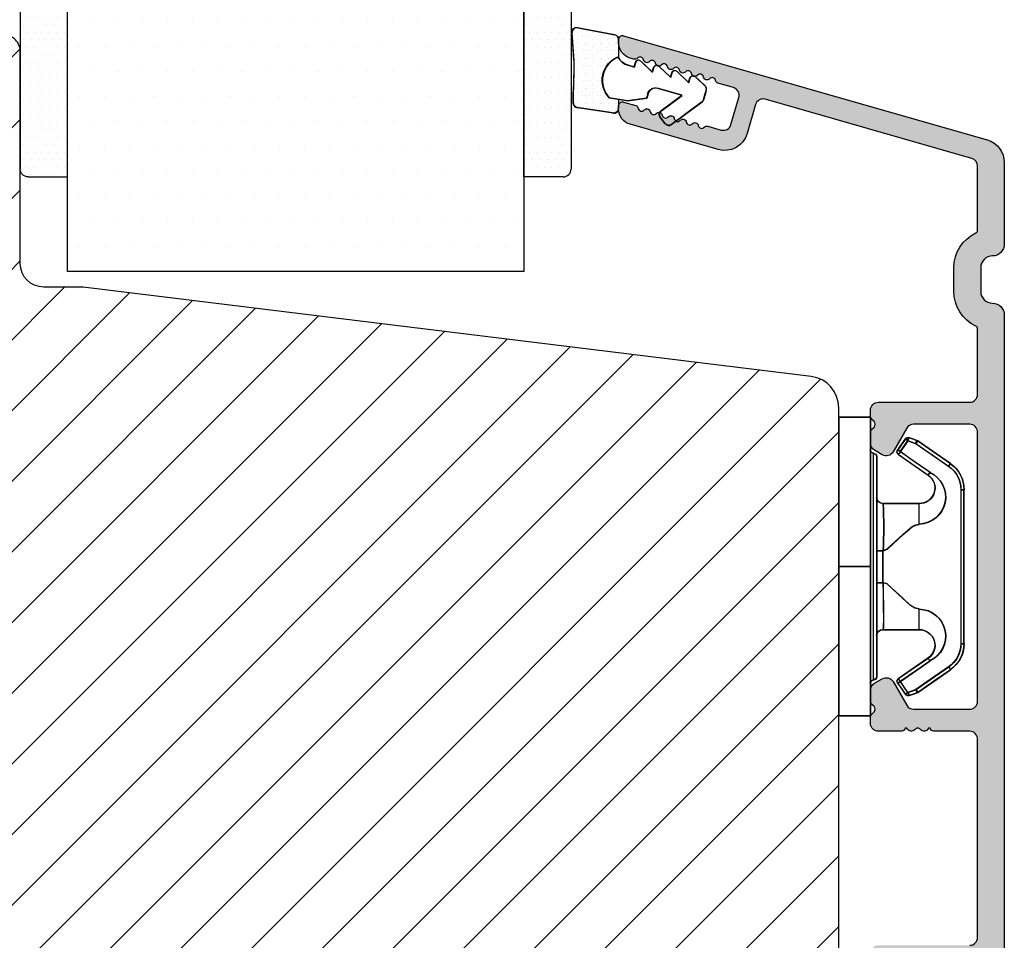
# Model space of a CAD drawing. Units: millimetres. Extents: x 63 to 1048, y -1002 to -144.
# Drawn here: x 923 to 985, y -363 to -304 of the extents above; entities that cross this region are included whole.
import ezdxf

# ---------------------------------------------------------------- set-up
doc = ezdxf.new("R2010")
doc.units = ezdxf.units.MM
doc.layers.get('0').update_dxf_attribs({"lineweight": 0})
for name, color, linetype, lineweight in [('05 SASH', 40, 'Continuous', 25), ('06 SASH HATCH', 40, 'Continuous', 0), ('09 ALUMINIUM', 55, 'Continuous', 25), ('10 ALUMINIUM HATCH', 55, 'Continuous', 0), ('13 GASKET', 254, 'Continuous', 25), ('14 GASKET HATCH', 254, 'Continuous', 0), ('15 CLIPS', 22, 'Continuous', 25), ('16 CLIPS HATCH', 22, 'Continuous', 0)]:
    doc.layers.add(name, color=color, linetype=linetype, lineweight=lineweight)
pattern_1 = [(0, (0, 0), (0.238125, 0.47625), [0, -0.47625])]

# ---------------------------------------------------------------- blocks, each defined once
blk = doc.blocks.new('Kronliste20mm')
at = {"layer": '14 GASKET HATCH'}
h = blk.add_hatch(dxfattribs=at)
h.set_pattern_fill('DOTS,_O', color=256, scale=0.3)
h.set_pattern_definition(pattern_1)
edge = h.paths.add_edge_path()
edge.add_line((2.999999999999773, 19.5), (2.999999999999773, 1.013791342520108))
edge.add_line((2.999999999999773, 1.013791342520108), (2.999999999999773, 0.5))
edge.add_arc((2.499999999999773, 0.5), 0.5, 270, 360, ccw=False)
edge.add_line((2.499999999999773, 0), (-2.273736754432321e-13, 0))
edge.add_line((-2.273736754432321e-13, 0), (0, 20))
edge.add_line((0, 20), (2.499999999999773, 20))
edge.add_arc((2.5, 19.50000000000023), 0.4999999999997726, -2.609112925711088e-11, 90.00000000002609, ccw=False)
at = {"layer": '13 GASKET'}
for p, q in [((0, 20), (2.499999999999773, 20)), ((-2.273736754432321e-13, 10), (-2.273736754432321e-13, 20)), ((2.999999999999773, 19.5), (2.999999999999773, 0.5)), ((-2.273736754432321e-13, 0), (-2.273736754432321e-13, 10)), ((2.499999999999773, 0), (0, 0))]:
    blk.add_line(p, q, dxfattribs=at)
for centre, radius, start, end in [((2.499999999999773, 19.5), 0.4999999999999997, 0, 90), ((2.499999999999773, 0.5), 0.5, 270, 0)]:
    blk.add_arc(centre, radius, start, end, dxfattribs=at)
blk = doc.blocks.new('sdfe')
at = {"layer": '15 CLIPS'}
for p, q in [((-1277.751618560163, -1014.29652594448), (-1279.751618887989, -1014.29652594448)), ((-1279.751618887989, -1033.296519745597), (-1279.751618887989, -1014.29652594448)), ((-1277.751618560163, -1023.796493042716), (-1277.751618560163, -1014.29652594448)), ((-1276.01763003668, -1016.388589371451), (-1275.853292580454, -1016.502553452262)), ((-1277.55161889991, -1016.596490372428), (-1277.55161889991, -1023.796493042716)), ((-1277.351619239656, -1023.796493042716), (-1277.351619239656, -1016.796523560294)), ((-1272.001621808617, -1028.693729866751), (-1272.001621808617, -1018.899315823325)), ((-1272.001621808617, -1018.899315823325), (-1271.801618423073, -1018.899315823325)), ((-1271.801618423073, -1018.899315823325), (-1271.801618423073, -1028.693729866751)), ((-1276.951619919149, -1019.796544541129), (-1274.651618238298, -1019.796544541129)), ((-1274.651618238298, -1019.796544541129), (-1274.651618238298, -1021.102601517447)), ((-1277.351619239656, -1022.784942616233), (-1276.951619919149, -1022.784942616233)), ((-1276.951619919149, -1022.784942616233), (-1276.951619919149, -1024.808043469199)), ((-1277.751618560163, -1023.796493042716), (-1279.751618887989, -1023.796493042716)), ((-1277.751618560163, -1033.296519745597), (-1277.751618560163, -1023.796493042716)), ((-1277.55161889991, -1023.796493042716), (-1277.55161889991, -1030.996495713004)), ((-1277.351619239656, -1030.796522129782), (-1277.351619239656, -1023.796493042716)), ((-1277.351619239656, -1024.808043469199), (-1276.951619919149, -1024.808043469199)), ((-1274.651618238298, -1026.490444172629), (-1274.651618238298, -1027.796501148948)), ((-1274.651618238298, -1027.796501148948), (-1276.951619919149, -1027.796501148948)), ((-1272.001621808617, -1028.693729866751), (-1271.801618423073, -1028.693729866751)), ((-1275.853292580454, -1031.090492237815), (-1276.01763003668, -1031.204456318625)), ((-1279.751618887989, -1033.296519745597), (-1277.751618560163, -1033.296519745597))]:
    blk.add_line(p, q, dxfattribs=at)
at = {"layer": '15 CLIPS', "flags": 128}
for points in [[(-1276.01763003668, -1016.388589371451), (-1275.743467297165, -1015.993291367301), (-1275.528056110947, -1015.682751168021)], [(-1275.363722380011, -1015.796774853476), (-1275.637881394236, -1016.192013252982), (-1275.853292580454, -1016.502553452262)], [(-1275.363722380011, -1015.796774853476), (-1275.431455608217, -1015.749746788749), (-1275.490873988478, -1015.708559979209), (-1275.519212271778, -1015.688890446433), (-1275.528056110947, -1015.682751168021)], [(-1275.363722380011, -1015.796774853476), (-1275.335868384449, -1015.719169605979), (-1275.311437930672, -1015.651101101645), (-1275.299785222618, -1015.618616570243), (-1275.296149339287, -1015.608543385276)], [(-1274.850865389912, -1015.980833996543), (-1275.138066645472, -1015.877777565726), (-1275.363722380011, -1015.796774853476)], [(-1275.296149339287, -1015.608543385276), (-1275.008948083727, -1015.711599816092), (-1274.783292349188, -1015.792602528342)], [(-1274.850865389912, -1015.980833996543), (-1274.82301511964, -1015.90328835369), (-1274.798580940573, -1015.835219849356), (-1274.786928232519, -1015.802735317954), (-1274.783292349188, -1015.792602528342)], [(-1274.850865389912, -1015.980833996543), (-1274.803882028667, -1015.913123120078), (-1274.762669142096, -1015.853697289237), (-1274.743010785191, -1015.825385082969), (-1274.736875232069, -1015.816503990897)], [(-1274.783292349188, -1015.792602528342), (-1274.756514962522, -1015.804523457297), (-1274.736875232069, -1015.816503990897)], [(-1274.736875232069, -1015.816503990897), (-1273.574785824625, -1016.622597206839), (-1272.661713447182, -1017.255956162223)], [(-1272.775703605024, -1017.420286167868), (-1273.937796737759, -1016.614192951926), (-1274.850865389912, -1015.980833996543)], [(-1274.081667449085, -1017.974847782859), (-1275.137612160055, -1017.242366303214), (-1275.967282738296, -1016.666883457907)], [(-1275.853292580454, -1016.502553452262), (-1274.797347869484, -1017.235034931907), (-1273.967677291243, -1017.810517777213)], [(-1272.775703605024, -1017.420286167868), (-1272.733745660393, -1017.359787453421), (-1272.713327344267, -1017.330342758902), (-1272.695099498836, -1017.304057110556), (-1272.68029519519, -1017.282718647727), (-1272.669715370743, -1017.267519463309), (-1272.661713447182, -1017.255956162223)], [(-1276.951619919149, -1022.784942616233), (-1276.951619919149, -1022.784883011588), (-1276.937854971497, -1022.129410732993), (-1276.920863922445, -1021.202200878867), (-1276.917794283239, -1020.452136029013), (-1276.930978085606, -1019.964927662619), (-1276.951619919149, -1019.796544541129), (-1276.951619919149, -1019.796544541129)], [(-1274.651618238298, -1021.102601517447), (-1274.935120280592, -1021.168226231345), (-1275.218618597595, -1021.342629421958), (-1275.664118613808, -1021.755093563803), (-1276.676618989317, -1022.685641278037), (-1276.951619919149, -1022.784942616233)], [(-1276.951619919149, -1024.808043469199), (-1276.676618989317, -1024.90740441204), (-1275.664118613808, -1025.837952126273), (-1275.097118254511, -1026.336246956595), (-1274.874368246405, -1026.4491381538), (-1274.651618238298, -1026.490444172629)], [(-1275.967282738296, -1030.926162232169), (-1274.911338027327, -1030.193680752524), (-1274.081667449085, -1029.618197907218)], [(-1273.967677291243, -1029.782527912864), (-1275.023622002213, -1030.515009392508), (-1275.853292580454, -1031.090492237815)], [(-1274.850865389912, -1031.612152088889), (-1273.688775982468, -1030.806118477591), (-1272.775703605024, -1030.172759522208)], [(-1273.967677291243, -1029.782527912864), (-1274.009635235874, -1029.722029198417), (-1274.030053552, -1029.692584503897), (-1274.04828139743, -1029.666298855552), (-1274.063085701076, -1029.644960392722), (-1274.073661800234, -1029.629761208304), (-1274.081667449085, -1029.618197907218)], [(-1272.775703605024, -1030.172759522208), (-1272.733745660393, -1030.233258236655), (-1272.713327344267, -1030.262643326529), (-1272.695099498836, -1030.288928974875), (-1272.68029519519, -1030.310267437705), (-1272.669715370743, -1030.325526226767), (-1272.661713447182, -1030.337089527854)], [(-1272.661713447182, -1030.337089527854), (-1273.823806579916, -1031.143182743796), (-1274.736875232069, -1031.776482094535)], [(-1275.528056110947, -1031.910294522055), (-1275.802218850462, -1031.514996517905), (-1276.01763003668, -1031.204456318625)], [(-1275.853292580454, -1031.090492237815), (-1275.900279666988, -1031.022721756705), (-1275.94149255356, -1030.963355530509), (-1275.961150910465, -1030.934983719596), (-1275.967282738296, -1030.926162232169)], [(-1275.853292580454, -1031.090492237815), (-1275.579133566229, -1031.48573063732), (-1275.363722380011, -1031.7962708366)], [(-1275.363722380011, -1031.7962708366), (-1275.431455608217, -1031.843239296683), (-1275.490873988478, -1031.884485710868), (-1275.519212271778, -1031.904155243644), (-1275.528056110947, -1031.910294522055)], [(-1275.363722380011, -1031.7962708366), (-1275.076521124451, -1031.693154801139), (-1274.850865389912, -1031.612152088889)], [(-1275.363722380011, -1031.7962708366), (-1275.335868384449, -1031.873876084098), (-1275.311437930672, -1031.941944588431), (-1275.299785222618, -1031.974369515189), (-1275.296149339287, -1031.984502304801)], [(-1274.783292349188, -1031.80038355709), (-1275.070493604748, -1031.903499592551), (-1275.296149339287, -1031.984502304801)], [(-1274.850865389912, -1031.612152088889), (-1274.82301511964, -1031.689757336386), (-1274.798580940573, -1031.75782584072), (-1274.786928232519, -1031.790310372123), (-1274.783292349188, -1031.80038355709)], [(-1274.736875232069, -1031.776482094535), (-1274.762110348551, -1031.791383255729), (-1274.783292349188, -1031.80038355709)]]:
    blk.add_lwpolyline(points, dxfattribs=at)
at = {"layer": '15 CLIPS'}
for centre, radius, start, end in [((-1275.363771224529, -1015.796688068545), 0.1999278399978054, 70.23083835751008, 145.2574362281272), ((-1277.551702284264, -1016.396574105702), 0.1999162841157195, 179.9835731574628, 270.0238978617066), ((-1275.853339062092, -1016.502568141859), 0.1999567064013017, 145.2485718635039, 235.2608099114717), ((-1277.551643599416, -1016.796514730858), 0.2000243599548527, 359.9974708608388, 89.9929249743513), ((-1350.009668130697, -965.1844885167009), 90.18154924084618, 325.1887329364396, 325.3157975873461), ((-1273.8032251893, -1018.900142518519), 1.801603570355001, 0.02629110423141859, 55.22625504160895), ((-1273.801496400221, -1018.899247599582), 1.999877978312006, 359.9980454144732, 55.25491702311609), ((-1274.696940019609, -1019.376098440246), 1.727097837253968, 271.5037045698392, 65.02343748753667), ((-1274.651628375791, -1018.796533282279), 1.000011258901074, 270.0005808289758, 55.25294636607611), ((-1375.614041681502, -947.4235788727624), 123.6377958477756, 325.2059247157232, 325.2986058080625), ((-1276.951576880287, -1019.396502182492), 0.4000423609518949, 180.0050970011336, 269.993835789919), ((-1303.648043712107, -1026.302272309073), 26.73820792721736, 356.7964333864831, 3.203566613517896), ((-1274.700012991975, -1028.217585669687), 1.727819378015159, 295.077873982481, 88.39498396014196), ((-1276.951576880287, -1028.196543507584), 0.4000423609518493, 90.00616421008102, 179.9949029988989), ((-1274.651651284341, -1028.796519575152), 1.000018426750359, 304.74836616886, 89.99810663609628), ((-1273.803434038699, -1028.692793865758), 1.801812473197853, 304.7772177223356, 359.9702361318138), ((-1273.801754305993, -1028.693663108801), 2.000135884033944, 304.7489499069009, 359.9980876555107), ((-1277.551541868408, -1030.796573092597), 0.1999226352472523, 269.9779235600317, 0.01460542076366725), ((-1277.551600561063, -1031.19651371184), 0.2000179996771818, 90.00525321989294, 180.0043509449697), ((-1275.853346463128, -1031.090476209266), 0.1999513887642524, 124.737665981604, 214.7529522433599), ((-1275.363715001907, -1031.796181920193), 0.2000742012953344, 214.7747339455741, 289.7369914688092), ((-1160.835608739262, -952.6453316493535), 138.6911586203074, 214.7064239370757, 214.7890455391384)]:
    blk.add_arc(centre, radius, start, end, dxfattribs=at)
blk = doc.blocks.new('sdasdasdDD')
at = {"layer": '13 GASKET'}
for p, q in [((1190.241009980507, 1423.16815460285), (1192.586607660713, 1422.713433798662)), ((1190.000686726337, 1421.099164759767), (1189.884569306746, 1422.853828249206)), ((1192.829466546639, 1422.424152776225), (1192.829466546639, 1421.261943842527)), ((1193.428647952035, 1420.785538957544), (1193.832377864329, 1420.6697712681)), ((1193.832377864329, 1420.6697712681), (1193.914866618266, 1420.957879094669)), ((1194.245506559963, 1421.047531351809), (1194.985891899455, 1420.33900644112)), ((1194.985891899455, 1420.33900644112), (1195.068377769607, 1420.6271150946)), ((1195.399020595089, 1420.716766524828), (1196.139405934581, 1420.00824161414)), ((1196.139405934581, 1420.00824161414), (1196.221888920948, 1420.296351094532)), ((1196.552534630215, 1420.386001697848), (1197.292919969707, 1419.677476787159)), ((1197.292919969707, 1419.677476787159), (1197.375414491214, 1419.965582959903)), ((1197.706048665341, 1420.055236870867), (1198.31553148083, 1419.471981457265)), ((1196.862206627243, 1418.86471235842), (1195.314379438457, 1419.308219049033)), ((1189.952498865417, 1418.386204648343), (1189.964199948577, 1419.056559253601)), ((1193.418228020719, 1418.499868065873), (1192.240521971431, 1418.705555833885)), ((1194.61343456416, 1418.677297822443), (1193.418228020719, 1418.499868065873)), ((1194.696125770905, 1418.965676331225), (1194.61343456416, 1418.677297822443)), ((1195.547772084577, 1417.899186909044), (1196.862206627243, 1418.86471235842)), ((1198.396492716342, 1419.172545989352), (1198.226586675604, 1418.580013208787)), ((1192.484164533081, 1417.736576110636), (1190.207151160406, 1418.084409105183)), ((1192.829466546639, 1418.602695960464), (1192.829466546639, 1418.033135931865)), ((1198.11583642382, 1418.42094378533), (1196.19939221858, 1417.012878942332)), ((1195.780136972243, 1417.076829567128), (1195.483746335243, 1417.479596425624))]:
    blk.add_line(p, q, dxfattribs=at)
for centre, radius, start, end in [((1190.183914557887, 1422.873637858478), 0.3, 79.02865270779766, 183.7861114758462), ((1192.529512238093, 1422.418917054289), 0.2999999999999635, 358.9999999999982, 79.02865270782324), ((1193.42577343435, 1419.812920378231), 1.62205957486941, 112.5404959865747, 223.054241950012), ((1193.42577343435, 1419.812920378231), 1.622059574869385, 112.5404959865747, 223.054241950012), ((1193.703993712458, 1421.746847415202), 0.9999646186477127, 205.8358228097082, 254.016799073131), ((1140.724863389096, 1420.957743299057), 49.27602627640064, 357.7888463486414, 0.1644382586643023), ((1194.107257617035, 1420.902866542331), 0.2001016674644144, 46.29912057739147, 164.0425739999102), ((1195.260769960577, 1420.572101258031), 0.2001031667926695, 46.29886088014728, 164.0423143027128), ((1196.41428230412, 1420.241335973731), 0.200104666125348, 46.29860118676294, 164.042054609332), ((1197.56780310558, 1419.91057297603), 0.2000986688194094, 46.29963998352373, 164.0430934060935), ((1195.17652370768, 1418.827821318235), 0.4997861365265486, 73.98855046507249, 163.9886360736307), ((1198.10811420756, 1419.255237196096), 0.3000000000000352, 344.0000000000256, 46.25968738802524), ((1190.252453173964, 1418.380968926412), 0.2999999999998583, 178.9999999999852, 261.3147285199465), ((1192.529466546639, 1418.033135931865), 0.3, 261.3147285199594, 0), ((1197.938208166823, 1418.662704415533), 0.3000000000001456, 306.3057595332363, 343.9999999999308), ((1195.725373324583, 1417.65740643103), 0.2999999999998643, 126.2993569356644, 216.3488446925836), ((1196.021763961583, 1417.254639572534), 0.3000000000001371, 216.3488446925367, 306.3057595332909)]:
    blk.add_arc(centre, radius, start, end, dxfattribs=at)
blk = doc.blocks.new('seal')
at = {"layer": '14 GASKET HATCH'}
h = blk.add_hatch(dxfattribs=at)
h.set_pattern_fill('DOTS', color=256, scale=0.3, angle=1.014906710764587e-13, style=0)
h.set_pattern_definition([(1.014906710764587e-13, (-2845.785816147485, -1988.100465617333), (0.2381249999999996, 0.4762500000000001), [0, -0.47625])])
h.paths.add_polyline_path([(-937.1818217833842, -942.1454689128034), (-937.2979392029755, -943.9001324022427, 0.4918304589715646), (-936.941498529215, -944.2144587558867), (-934.595900849008, -943.7597379516981, 0.3542592774198632), (-934.3530419630823, -943.4704569292514), (-934.3530419630823, -942.3082479955635, 0.01383897140274204), (-934.3785294300613, -942.3573730702649, -0.523419485597598), (-934.9419865382914, -939.751859986922), (-934.3530419630823, -939.6490001135), (-934.3530419630823, -939.079440084902, 0.4593422495834992), (-934.6983439766408, -938.7828802636725), (-936.9753573493161, -939.1307132582199, 0.3754507147564148), (-937.2300096443049, -939.43250880138), (-937.2183085611449, -940.1028634066372, -0.0103658463771995)])
at = {"layer": '13 GASKET', "xscale": -1, "rotation": 180}
blk.add_blockref('sdasdasdDD', (-2127.178557263769, 478.9546588334896), dxfattribs=at)
blk = doc.blocks.new('A$C6E8B79BA')
at = {"layer": '14 GASKET HATCH'}
h = blk.add_hatch(dxfattribs=at)
h.set_pattern_fill('DOTS', color=256, scale=0.3, style=0)
h.set_pattern_definition(pattern_1)
h.paths.add_polyline_path([(2.605513083342942, 0.5634571082287607), (2.708372956764516, -0.02548746698010973), (3.277932985362838, -0.02548746698010973, 0.4593422495833197), (3.574492806592218, 0.3198145465779021), (3.226659812045057, 2.596827919253485, 0.3754507147566867), (2.924864268884619, 2.851480214242258), (2.254509663627402, 2.839779131082707, -0.0103658463771996), (0.2119041574613334, 2.803292353322661), (-1.542759331977777, 2.91940977291307, 0.4918304589720693), (-1.857085685622053, 2.562969099152212), (-1.402364881433471, 0.2173714189466978, 0.3542592774124814), (-1.113083858994971, -0.02548746698010973), (0.04912507470129612, -0.02548746698010984, 0.01383897140274733), (-7.949196856316121e-14, -1.59539048638635e-13, -0.5234194855976436)])
at = {"layer": '13 GASKET'}
for p, q in [((-1.857085685622053, 2.562969099152212), (-1.402364881433471, 0.2173714189466978)), ((0.2119041574613334, 2.803292353322661), (-1.542759331977777, 2.91940977291307)), ((2.924864268884619, 2.851480214242258), (2.254509663627402, 2.839779131082707)), ((3.574492806592218, 0.3198145465779021), (3.226659812045057, 2.596827919253485)), ((2.811200851355181, -0.6142489410596568), (2.605513083342942, 0.5634571082287607)), ((-1.113083858997186, -0.02548746698010973), (0.04912507470129412, -0.02548746698010973)), ((0.5255299596844338, -0.6246688723753664), (0.6412976491275799, -1.028398784669378)), ((2.633771094784777, -1.809455484500347), (2.811200851355181, -0.6142489410596568)), ((2.708372956764435, -0.02548746698010973), (3.277932985362838, -0.02548746698010973)), ((0.6412976491275799, -1.028398784669378), (0.353189822559159, -1.110887538606391)), ((0.2635375654194263, -1.441527480304046), (0.9720624761078511, -2.181912819795286)), ((2.345392586003243, -1.892146691245387), (2.633771094784777, -1.809455484500347)), ((0.9720624761078511, -2.181912819795286), (0.6839538226276431, -2.264398689947427)), ((0.5943023923996975, -2.595041515429955), (1.30282730308835, -3.335426854921423)), ((2.446356558807963, -4.058227547583726), (2.002849868194915, -2.51040035879754)), ((3.411882008184477, -2.743793004917222), (2.446356558807963, -4.058227547583726)), ((4.23423935010004, -2.976157892583331), (3.831472491604188, -2.679767255583727)), ((0.9250672193801961, -3.748555550555864), (1.633592130068735, -4.488940890047331)), ((1.30282730308835, -3.335426854921423), (1.0147178226959, -3.417909841288235)), ((2.890125131898515, -5.311857344160387), (4.298189974896502, -3.395413138920674)), ((1.255832046360581, -4.902069585682), (1.839087459963309, -5.511552401170718)), ((1.633592130068735, -4.488940890047331), (1.34548595732457, -4.571435411554546)), ((2.138522927876409, -5.59251363668244), (2.731055708440806, -5.422607595944726))]:
    blk.add_line(p, q, dxfattribs=at)
for centre, radius, start, end in [((-1.562568941249481, 2.620064521772349), 0.3, 86.21388852415842, 190.9713472922036), ((0.353325618171425, 52.07911569056358), 49.27602627640064, 269.8355617413325, 272.2111536513554), ((2.930099990815791, 2.551525905695428), 0.2999999999998583, 8.685271480057878, 91.00000000000828), ((1.498148538997555, -0.6217943546905076), 1.62205957486941, 46.94575804999157, 157.4595040134241), ((1.498148538997555, -0.6217943546905076), 1.622059574869385, 46.94575804999047, 157.4595040134241), ((-1.107848137060898, 0.2744668415667206), 0.2999999999999635, 190.9713472921771, 270.9999999999969), ((3.277932985362838, 0.2745125330200722), 0.3, 270, 8.685271480041536), ((-0.435778497973331, -0.9000146327986727), 0.9999646186477127, 15.98320092686813, 64.16417719028885), ((0.408202374896689, -1.303278537375434), 0.2001016674644144, 105.9574260000935, 223.7008794226085), ((0.7389676591968168, -2.456790880917822), 0.2001031667926695, 105.9576856972889, 223.701139119855), ((2.483247598993159, -2.372544628020648), 0.4997861365265486, 106.0113639263648, 196.0114495349266), ((3.653662486197675, -2.921394244923192), 0.2999999999998643, 53.651155307419, 143.7006430643372), ((4.056429344693527, -3.217784881923251), 0.3000000000001371, 323.6942404667062, 53.65115530746785), ((1.069732943497172, -3.61030322446021), 0.200104666125348, 105.9579453906728, 223.7013988132393), ((1.400495941198017, -4.763824025920201), 0.2000986688194094, 105.9569065939009, 223.700360016482), ((2.055831721131483, -5.304135127900906), 0.3000000000000352, 223.7403126119712, 285.9999999999625), ((2.648364501695312, -5.134229087163192), 0.3000000000001456, 286.0000000000676, 323.6942404667585)]:
    blk.add_arc(centre, radius, start, end, dxfattribs=at)
blk = doc.blocks.new('Aluclad speandstykker 2 parts')
at = {"layer": '10 ALUMINIUM HATCH'}
h = blk.add_hatch(color=256, dxfattribs=at)
h.dxf.hatch_style = 1
edge = h.paths.add_edge_path()
edge.add_arc((58.81813126993178, -166.3195501200511), 0.5000036584664835, 270.0004098232933, 359.9988431201221)
edge.add_line((59.31813492829633, -166.3195602158065), (59.31813492829633, -149.2195538738723))
edge.add_arc((58.81813126998848, -149.2195490683308), 0.50000365833094, 359.9994493295471, 449.999590183309)
edge.add_line((58.81813484633994, -148.7195454100127), (55.25018590892478, -148.7195454100127))
edge.add_arc((55.25021533575016, -149.2195998427945), 0.500054433647596, 90.00337169873234, 149.9959732816553)
edge.add_line((54.81717306579185, -148.9695421913619), (53.95114831085039, -150.4695526817785))
edge.add_arc((53.51813521885732, -150.2195248025902), 0.5000142780049192, 240.0009104860564, 329.99725572112203, ccw=False)
edge.add_line((53.26813496107889, -150.652553842401), (52.76813534478561, -150.3638885477547))
edge.add_arc((53.01814575497755, -149.9308697882167), 0.5000104512069561, 180.0006779559118, 239.99931399274482, ccw=False)
edge.add_line((52.51813530380559, -149.9308757046218), (52.51813530380559, -149.2266468266005))
edge.add_arc((52.7681411802262, -149.2266535509408), 0.2500058765110402, 135.00053510814, 179.9984589309616, ccw=False)
edge.add_line((52.59135867858959, -149.0498743513579), (52.74491188506317, -148.8963178852553))
edge.add_arc((52.5681456170165, -148.7195454100127), 0.2499896428305541, 314.9989940391628, 405.0010059608372)
edge.add_line((52.74491188506317, -148.5427729347701), (52.59135867858959, -148.3892164686675))
edge.add_arc((52.7681411802262, -148.2124372690846), 0.250005876511042, 180.0015410690384, 224.99946489186, ccw=False)
edge.add_line((52.51813530380559, -148.2124439934249), (52.51813530380559, -147.8195450762267))
edge.add_arc((53.01813816721413, -147.8195543770156), 0.5000028634950439, 90.000318729009, 179.9989342141982, ccw=False)
edge.add_line((53.01813538576289, -147.3195515135283), (58.81813484633994, -147.3195515135283))
edge.add_arc((58.81813126998848, -146.8195478552102), 0.50000365833094, 270.000409816691, 360.0005506704529)
edge.add_line((59.31813492829633, -146.8195430496688), (59.31813492829633, -134.2195532778258))
edge.add_arc((58.81813126998757, -134.2195484722853), 0.5000036583318495, 359.9994493296513, 449.9995901834132)
edge.add_line((58.81813484633813, -133.7195448139663), (56.51813502813411, -133.7195448139663))
edge.add_arc((56.51813110782766, -133.5195490739115), 0.1999957400932113, 179.9978096820767, 270.00112310899294, ccw=False)
edge.add_line((56.31813536788059, -133.5195414284224), (56.20097778196168, -133.5195414284224))
edge.add_arc((55.91813684110138, -133.4195625131612), 0.2999913020798344, 216.8671446639797, 340.53246327471635, ccw=False)
edge.add_arc((55.51813532988263, -133.7195345699063), 0.1999931414842296, 36.86736303034511, 143.1326369696549)
edge.add_arc((55.11813381866387, -133.4195625131612), 0.2999913020798317, 199.4675367252836, 323.1328553360203, ccw=False)
edge.add_line((54.83529287780357, -133.5195414284224), (54.71813529188466, -133.5195414284224))
edge.add_arc((54.51813955193759, -133.5195490739115), 0.1999957400932071, -90.001123108993, 0.0021903179232936054, ccw=False)
edge.add_line((54.51813563163114, -133.7195448139663), (53.01813538576198, -133.7195448139663))
edge.add_arc((53.01813816721368, -133.2195419504794), 0.5000028634945921, 180.0010657857497, 269.99968127093894, ccw=False)
edge.add_line((52.51813530380559, -133.2195512512679), (52.51813530380559, -132.8266523340697))
edge.add_arc((52.7681411802273, -132.8266590584095), 0.2500058765121344, 135.0005351082437, 179.9984589310658, ccw=False)
edge.add_line((52.59135867858959, -132.6498798588262), (52.74491188506317, -132.4963233927245))
edge.add_arc((52.56812763017057, -132.3195434669013), 0.2500076297875635, 315.0007015343161, 404.9992984656839)
edge.add_line((52.74491188506317, -132.1427635410781), (52.59135867858959, -131.9892219761367))
edge.add_arc((52.768141180468, -131.8124427763925), 0.250005876796111, 179.9981260917064, 224.9994648788238, ccw=False)
edge.add_line((52.51813530380559, -131.8124345997329), (52.51813530380559, -131.1082206228728))
edge.add_arc((53.01814575497833, -131.1082265392774), 0.5000104512077446, 120.0006860073074, 179.9993220441403, ccw=False)
edge.add_line((52.76813534478561, -130.675207779739), (53.26813496107889, -130.3865275839324))
edge.add_arc((53.51813342183223, -130.8195429735614), 0.5000015580321868, 29.999807983647486, 119.9996932513724, ccw=False)
edge.add_line((53.95114831084948, -130.5695436457143), (54.81717306579185, -132.0695392349715))
edge.add_arc((55.25020788257022, -131.8195242968444), 0.5000266211202846, 210.0002153466937, 269.9974821394549)
edge.add_line((55.25018590892205, -132.3195509174819), (58.81813484633994, -132.3195509174819))
edge.add_arc((58.81813126998848, -131.8195472591637), 0.50000365833094, 270.000409816691, 360.0005506704529)
edge.add_line((59.31813492829633, -131.8195424536223), (59.31813492829633, -114.7195510128493))
edge.add_arc((58.81813126998757, -114.7195462073088), 0.5000036583318495, 359.9994493296513, 449.9995901834132)
edge.add_line((58.81813484633813, -114.2195425489898), (55.25018590892387, -114.2195425489898))
edge.add_arc((55.25021533574971, -114.7195969817707), 0.5000544336468145, 90.00337169878443, 149.9959732817068)
edge.add_line((54.81717306579185, -114.4695393303389), (53.95114831085039, -115.9695498207564))
edge.add_arc((53.51813342183178, -115.7195504929089), 0.5000015580335954, 240.0003067486606, 330.0001920163855, ccw=False)
edge.add_line((53.26813496107798, -116.1525658825392), (52.76813534478379, -115.8638856867308))
edge.add_arc((53.01814575497585, -115.4308669271949), 0.5000104512052601, 180.0006779557832, 239.9993139926157, ccw=False)
edge.add_line((52.51813530380559, -115.4308728435988), (52.51813530380559, -114.7266588667388))
edge.add_arc((52.768141180468, -114.7266506900792), 0.2500058767961189, 135.0005351211739, 180.0018739082904, ccw=False)
edge.add_line((52.59135867858959, -114.549871490335), (52.74491188506317, -114.3963299253936))
edge.add_arc((52.56812763017057, -114.2195499995703), 0.2500076297875635, 315.0007015343161, 404.9992984656839)
edge.add_line((52.74491188506317, -114.0427700737471), (52.59135867858959, -113.8892136076445))
edge.add_arc((52.7681411802262, -113.7124344080617), 0.250005876511042, 180.0015410690384, 224.99946489186, ccw=False)
edge.add_line((52.51813530380559, -113.7124411324019), (52.51813530380559, -113.3195422152037))
edge.add_arc((53.01813816721368, -113.3195515159922), 0.5000028634945891, 90.00031872906112, 179.9989342142503, ccw=False)
edge.add_line((53.01813538576198, -112.8195486525054), (58.81813484633813, -112.8195486525054))
edge.add_arc((58.81813126998757, -112.3195449941863), 0.5000036583318495, 270.0004098165867, 360.0005506703487)
edge.add_line((59.31813492829633, -112.3195401886458), (59.31813492829542, -108.157020018434))
edge.add_arc((59.11817116761843, -108.1569983141291), 0.1999637618548922, 359.9937810478193, 424.2870434861147)
edge.add_arc((60.26816672166214, -105.7695345911262), 2.450031107920966, 180.0001515318112, 244.28026203664922, ccw=False)
edge.add_line((57.81813561374975, -105.7695410707946), (57.81813561374975, -104.2695454815383))
edge.add_arc((60.26812292159247, -104.2695393436941), 2.449987307850414, 115.7190944130655, 180.0001435405668, ccw=False)
edge.add_arc((59.11812737287934, -101.8820756239119), 0.2000075555014048, 295.7208401757623, 359.9983352915953)
edge.add_line((59.31813492829633, -101.88208143506), (59.31813492829633, -97.80877451691578))
edge.add_arc((58.81813798393966, -97.80878094685431), 0.4999969443980113, 0.0007368211843012316, 74.00023794752667)
edge.add_line((58.95595382357669, -97.32815246376941), (45.83465596410633, -93.56566886696766))
edge.add_arc((45.6968538092469, -94.04632796163739), 0.5000225986619296, 74.00271212440758, 163.9978455760654)
edge.add_line((45.21620642085281, -93.90848498139331), (44.69249550643008, -95.73489050659992))
edge.add_arc((43.25059560056754, -95.32141694021378), 1.500011909494876, 254.0004180152238, 343.99943376003637, ccw=False)
edge.add_line((42.83714680391085, -96.76332394871662), (37.2424976846055, -95.15907983574726))
edge.add_arc((37.51813231369181, -94.19782064681631), 0.9999968385228735, 180.0000103979531, 254.0001105856092, ccw=False)
edge.add_line((36.51813547516895, -94.19782082829425), (36.51813547516895, -93.98275236878345))
edge.add_arc((36.76814593795967, -93.98277072993113), 0.2500104634649544, 74.00324756590499, 179.995792111036, ccw=False)
edge.add_line((36.83704453910423, -93.74244134221027), (37.60877567733269, -93.9637384871001))
edge.add_arc((37.54813402317934, -94.17521802391575), 0.2200022834204533, 9.584101314426675, 73.99978150255208, ccw=False)
edge.add_arc((37.98199595797431, -94.10196076929788), 0.2200009027265492, 189.5838006818921, 318.4163660261031)
edge.add_arc((38.31111216503891, -94.39399642160798), 0.2200017108714194, 9.584007385467316, 138.4162334449605, ccw=False)
edge.add_arc((38.74497392768563, -94.32073915936674), 0.2200013067979564, 189.583904033762, 318.4162997355451)
edge.add_arc((39.07409007248134, -94.61277502883343), 0.2200014043532315, 9.58395709981329, 138.4162466695662, ccw=False)
edge.add_arc((39.50795162730446, -94.53951779085628), 0.2200014043532332, 189.5839570998133, 318.4162466695662)
edge.add_arc((39.83706777210062, -94.8315536603232), 0.2200013067984446, 9.583904033800707, 138.4162997355793, ccw=False)
edge.add_arc((40.27092926465548, -94.75829663950412), 0.2200014043537195, 189.583957099852, 318.4162466696005)
edge.add_arc((40.60004554275188, -95.0503329675522), 0.2200017108714194, 9.584007385467316, 138.4162334449605, ccw=False)
edge.add_arc((41.0339073053986, -94.97707570531095), 0.2200013067979564, 189.583904033762, 318.4162997355451)
edge.add_arc((41.36302345019431, -95.26911157477764), 0.2200014043532315, 9.58395709981329, 138.4162466695662, ccw=False)
edge.add_arc((41.79687805660775, -95.19587856894755), 0.2199905196250117, 189.5780353069614, 318.4221684627428)
edge.add_arc((42.12600451625222, -95.48790200322361), 0.2200116547476624, 74.00155697407268, 138.4145836564714, ccw=False)
edge.add_line((42.18664219992888, -95.27641157898853), (43.03750432486459, -95.52040319237659))
edge.add_arc((43.17530640095321, -95.03974413922688), 0.5000225370411909, 254.0027194897693, 343.9978485005113)
edge.add_line((43.65595373714996, -95.17758707795093), (44.15210105403048, -93.44730894360401))
edge.add_arc((43.67147409708363, -93.30949323460527), 0.4999954413700343, 344.0002041339037, 434.0002985415981)
edge.add_line((43.80928901414109, -92.82886605057666), (42.828339751984, -92.5475768307204))
edge.add_arc((42.88898056506306, -92.33609804570045), 0.2200013289150832, 189.5839447238454, 253.999938092503, ccw=False)
edge.add_arc((42.45511910784709, -92.409355115682), 0.2200013555765552, 9.58393056698861, 138.4162732024636)
edge.add_arc((42.12600289640124, -92.11731901692397), 0.220001557611865, 189.5839822426411, 318.4162400571997, ccw=False)
edge.add_arc((41.69214120653169, -92.19057637561252), 0.2200014043537195, 9.583957099851979, 138.4162466696006)
edge.add_arc((41.3630251240038, -91.89854028898708), 0.2200014043532315, 189.5839570998133, 318.41624666956625, ccw=False)
edge.add_arc((40.92916356918067, -91.97179752696422), 0.2200014043532332, 9.583957099813308, 138.4162466695662)
edge.add_arc((40.60004729108473, -91.67976119891638), 0.2200017108714194, 189.5840073854672, 318.4162334449605, ccw=False)
edge.add_arc((40.16618552843755, -91.75301846115785), 0.2200013067984426, 9.583904033800676, 138.4162997355793)
edge.add_arc((39.83706938364139, -91.46098259169094), 0.2200014043532315, 189.5839570998133, 318.41624666956625, ccw=False)
edge.add_arc((39.40320782881827, -91.53423982966808), 0.2200014043532332, 9.583957099813308, 138.4162466695662)
edge.add_arc((39.07409168402256, -91.2422039602014), 0.2200013067979535, 189.583904033762, 318.41629973554507, ccw=False)
edge.add_arc((38.64023686978212, -91.31543699027665), 0.2199908261234422, 9.57808559834571, 138.4221552321554)
edge.add_arc((38.31111364327899, -91.0234248943948), 0.2200014043532315, 189.5839570998133, 318.41624666956625, ccw=False)
edge.add_arc((37.87725163850345, -91.09666451268696), 0.2199989151692498, 9.579412825311385, 138.4166179772615)
edge.add_arc((37.54813298811548, -90.80466772538294), 0.2199797327525661, 253.9991248465027, 318.4239755321587, ccw=False)
edge.add_line((37.48749512637687, -91.0161248901839), (37.24249768460822, -90.94586591515491))
edge.add_arc((37.51813231369378, -89.98460672622168), 0.9999968385248496, 180.0000103980313, 254.0001105856869, ccw=False)
edge.add_line((36.51813547516895, -89.984606907701), (36.51813547516895, -89.76955334935138))
edge.add_arc((36.76814593779329, -89.76955680844058), 0.250010462648268, 74.00324747258207, 179.9992072683278, ccw=False)
edge.add_line((36.83704453910423, -89.52922742161701), (59.9315915202601, -96.15148227009723))
edge.add_arc((59.5181381016493, -97.59337216499063), 1.499996732781987, -0.00023173779538865347, 74.00006813026772, ccw=False)
edge.add_line((61.01813483441902, -97.59337823185871), (61.01813483441902, -102.769549892282))
edge.add_arc((60.26815637426922, -102.7695617763851), 0.7499784602439552, -90.0016193872521, 0.0009079046794795431, ccw=False)
edge.add_arc((60.26813941742978, -104.2695441338761), 0.7500038975585636, 90.00032393194867, 180.0001029532705)
edge.add_line((59.51813551987243, -104.2695454815383), (59.51813551987243, -105.7695410707946))
edge.add_arc((60.26813941742705, -105.7695424184595), 0.7500038975558312, 179.999897046521, 269.9996760678429)
edge.add_arc((60.26813093686167, -107.2695502135499), 0.7500038975585636, -0.00010295327052745051, 89.99967606805137, ccw=False)
edge.add_line((61.01813483441902, -107.269551561212), (61.01813483441902, -173.7695447662825))
edge.add_arc((60.2681309368644, -173.7695461139474), 0.7500038975558312, -89.99967606784293, 0.00010295347891542406, ccw=False)
edge.add_arc((60.26813941742978, -175.2695539090379), 0.7500038975585636, 90.00032393194867, 180.0001029532705)
edge.add_line((59.51813551987243, -175.2695552567), (59.51813551987243, -176.7695359447951))
edge.add_arc((60.26813941742705, -176.76953729246), 0.7500038975558312, 179.999897046521, 269.9996760678429)
edge.add_arc((60.26813093686167, -178.2695450875504), 0.7500038975585636, -0.00010295327052745051, 89.99967606805137, ccw=False)
edge.add_line((61.01813483441902, -178.2695464352126), (61.01813483441811, -183.4457031944765))
edge.add_arc((59.51817366780656, -183.4457360622859), 1.499961166971648, -74.00109188284108, 0.0012554903448176447, ccw=False)
edge.add_line((59.9315915202601, -184.8875991562361), (36.83704453910332, -191.5098540047164))
edge.add_arc((36.76812795109235, -191.2695484866701), 0.2499924760998612, 180.0021526979891, 286.00222284227465, ccw=False)
edge.add_line((36.51813547516895, -191.2695578793044), (36.51813547516895, -191.0544745186315))
edge.add_arc((37.51813231386267, -191.0544896015185), 0.9999968388074726, 105.99988941973689, 179.9991358115008, ccw=False)
edge.add_line((37.24249768460822, -190.0932304123397), (37.48749512637687, -190.0229863384719))
edge.add_arc((37.54815881699015, -190.2344211089609), 0.219965328019154, 41.58193262965551, 106.00895024448201, ccw=False)
edge.add_arc((37.87726002700293, -189.9424361921545), 0.219992395270606, 221.578176346981, 350.4175209536671)
edge.add_arc((38.31112131323608, -190.0156931900525), 0.2200101087647868, 41.589317162230316, 170.4146149696037, ccw=False)
edge.add_arc((38.64023758982942, -189.7236568606617), 0.2199930082969281, 221.5782028126523, 350.4174203743777)
edge.add_arc((39.07408545527572, -189.7968656600116), 0.2199882411592365, 41.57742062353219, 170.4265115082307, ccw=False)
edge.add_arc((39.40321549727302, -189.504878253436), 0.2199927017833115, 221.5781895799192, 350.4174706639514)
edge.add_arc((39.83706315488568, -189.5780870284598), 0.2199883386574711, 41.57747368177928, 170.4264584499827, ccw=False)
edge.add_arc((40.16619175718554, -189.286104573618), 0.2199882411593673, 221.5774206236577, 350.4265115083567)
edge.add_arc((40.60003962263093, -189.3593133729676), 0.2199930082958097, 41.57820281259421, 170.4174203743288, ccw=False)
edge.add_arc((40.92916979793782, -189.0673255078742), 0.219988338657843, 221.5774736816828, 350.4264584500066)
edge.add_arc((41.36301745555087, -189.140534282898), 0.2199927017833179, 41.57818957991918, 170.4174706639514, ccw=False)
edge.add_arc((41.6921335365755, -188.8484981949293), 0.2200101087652776, 221.5893171621959, 350.4146149695651)
edge.add_arc((42.12599522794754, -188.9217555549605), 0.2199928550395985, 41.578196196514284, 170.4174455192864, ccw=False)
edge.add_arc((42.45511143790053, -188.6297194548788), 0.2200100599729211, 221.5892906259279, 350.4146415055089)
edge.add_arc((42.88902869090649, -188.7030263979246), 0.2200559477967206, 106.00901972535561, 170.4070974582961, ccw=False)
edge.add_line((42.828339751984, -188.491504595613), (43.809289014142, -188.210230276917))
edge.add_arc((43.67144779967532, -187.7295851954777), 0.500019894321702, 286.0020328024866, 375.9986352555244)
edge.add_line((44.15210105403048, -187.5917724827285), (43.65595373714996, -185.8615092495436))
edge.add_arc((43.17530640095276, -185.9993521882681), 0.5000225370417541, 16.0021514995245, 105.9972805102665)
edge.add_line((43.03750432486368, -185.518693135118), (42.18664219992797, -185.762684748506))
edge.add_arc((42.12603041825093, -185.5511384683114), 0.2200582121672534, 221.5889158652172, 285.9879519953971, ccw=False)
edge.add_arc((41.79689267497452, -185.8432488464861), 0.2200101087657498, 41.58931716215605, 170.4146149695337)
edge.add_arc((41.3630311186486, -185.7699916071655), 0.2199927017828317, 221.5781895799535, 350.41747066399006, ccw=False)
edge.add_arc((41.03391497533596, -186.0620274779382), 0.2200100111806066, 41.58926409004514, 170.4146680416444)
edge.add_arc((40.60005321120546, -185.9887702143914), 0.2199930082959512, 221.5782028127209, 350.4174203744551, ccw=False)
edge.add_arc((40.2709369346119, -186.2808065437818), 0.2200101087656074, 41.58931716203062, 170.4146149694077)
edge.add_arc((39.83707544053551, -186.2075495215822), 0.2199926042583916, 221.57813652009, 350.4175237241059, ccw=False)
edge.add_arc((39.50795929726156, -186.4995853924303), 0.2200101087657498, 41.58931716215605, 170.4146149695337)
edge.add_arc((39.07409774093563, -186.4263281531097), 0.2199927017828317, 221.5781895799535, 350.41747066399006, ccw=False)
edge.add_arc((38.744981597623, -186.7183640238824), 0.2200100111806066, 41.58926409004514, 170.4146680416444)
edge.add_arc((38.31111983349249, -186.6451067603356), 0.2199930082959512, 221.5782028127209, 350.4174203744551, ccw=False)
edge.add_arc((37.98200362789196, -186.9371424139122), 0.2200096070726288, 41.58919780147626, 170.4147713956997)
edge.add_arc((37.54818212617806, -186.8639213004513), 0.2199476957478317, 285.9912605641881, 350.42485661946154, ccw=False)
edge.add_line((37.6087756773336, -187.0753578403945), (36.83704453910332, -187.2966400841231))
edge.add_arc((36.76812795109235, -187.0563345660769), 0.2499924760998612, 180.0021526979891, 286.00222284227465, ccw=False)
edge.add_line((36.51813547516895, -187.0563439587111), (36.51813547516895, -186.8412605980382))
edge.add_arc((37.51813231386267, -186.8412756809252), 0.9999968388074726, 105.99988941973689, 179.9991358115008, ccw=False)
edge.add_line((37.24249768460822, -185.8800164917464), (42.83714680391358, -184.2757872799373))
edge.add_arc((43.25063788550278, -185.7176239941509), 1.499955994357187, 15.99897751763848, 106.00187473157959, ccw=False)
edge.add_line((44.69249550643099, -185.3042058208937), (45.2162064208519, -187.1306113461013))
edge.add_arc((45.69685380924645, -186.9927683658567), 0.5000225986624898, 196.0021544239704, 285.9972878756281)
edge.add_line((45.83465596410633, -187.4734274605269), (58.95595382357669, -183.7109438637252))
edge.add_arc((58.81817354900944, -183.230342181317), 0.4999613797018994, 285.9966907363263, 360.0023344949622)
edge.add_line((59.31813492829633, -183.2303218105788), (59.31813492829633, -179.1569999912734))
edge.add_arc((59.11812737288633, -179.1570058024168), 0.2000075554944168, 0.001664707061366883, 64.27915982289431)
edge.add_arc((60.26807912267701, -176.7695696006815), 2.449943509158439, 179.9992129041999, 244.2815491423876, ccw=False)
edge.add_line((57.81813561374975, -176.7695359447951), (57.81813561374975, -175.2695552566982))
edge.add_arc((60.26807912266857, -175.269521600808), 2.449943509150001, 115.71845085770079, 180.0007870958885, ccw=False)
edge.add_arc((59.11812737287934, -172.8820853990737), 0.2000075555014048, 295.7208401757623, 359.9983352915953)
edge.add_line((59.31813492829633, -172.8820912102217), (59.31813492829542, -168.7195412376876))
edge.add_arc((58.81813126993087, -168.7195513334429), 0.5000036584664789, 0.00115687987791946, 89.99959017670666)
edge.add_line((58.81813484633994, -168.2195476749892), (53.01813538576289, -168.2195476749892))
edge.add_arc((53.01813816721413, -167.7195448115019), 0.5000028634950469, 180.0010657858018, 269.999681270991, ccw=False)
edge.add_line((52.51813530380559, -167.7195541122908), (52.51813530380559, -167.3266402939315))
edge.add_arc((52.76807197461652, -167.3266332515973), 0.249936670910139, 134.9939641642308, 180.0016143930506, ccw=False)
edge.add_line((52.59135867858959, -167.14988271985), (52.74491188506227, -166.9963113525862))
edge.add_arc((52.56814561853368, -166.8195388773432), 0.2499896417574487, 314.9989937930588, 405.0010062066463)
edge.add_line((52.74491188506317, -166.642766402101), (52.59135867858868, -166.4892248371596))
edge.add_arc((52.76821040245316, -166.3124169664361), 0.250075099487357, 180.0046955415587, 224.9928954284749, ccw=False)
edge.add_line((52.51813530380559, -166.3124374607558), (52.51813530380559, -165.6082085827337))
edge.add_arc((53.01814575606498, -165.6082294013886), 0.500010452692796, 120.00068605307891, 179.9976144077472, ccw=False)
edge.add_line((52.76813534478379, -165.1752106407637), (53.26813496107798, -164.8865304449553))
edge.add_arc((53.51813342183178, -165.3195458345857), 0.5000015580335957, 29.999807983614517, 119.99969325133941, ccw=False)
edge.add_line((53.95114831085039, -165.0695465067382), (54.81717306579185, -166.5695420959944))
edge.add_arc((55.25020788257022, -166.3195271578674), 0.5000266211202846, 210.0002153466937, 269.9974821394549)
edge.add_line((55.25018590892205, -166.8195537785048), (58.81813484634085, -166.8195537785048))
at = {"layer": '09 ALUMINIUM', "linetype": 'Continuous'}
blk.add_lwpolyline([(58.81813484633994, -147.3195515135283, 0.4142142824108097), (59.31813492829633, -146.8195430496688), (59.31813492829633, -134.2195532778258, 0.4142142824108097), (58.81813484633813, -133.7195448139663), (56.51813502813411, -133.7195448139663, -0.4142305005506637), (56.31813536788059, -133.5195414284224), (56.20097778196168, -133.5195414284224, -0.5988748115003849), (55.6781351512177, -133.5995457628722, 0.5000276486718753), (55.35813550854755, -133.5995457628722, -0.5988748115003849), (54.83529287780357, -133.5195414284224), (54.71813529188466, -133.5195414284224, -0.4142305005506641), (54.51813563163114, -133.7195448139663), (53.01813538576198, -133.7195448139663, -0.4142064848188977), (52.51813530380559, -133.2195512512679), (52.51813530380559, -132.8266523340697, -0.1989029499338919), (52.59135867858959, -132.6498798588262), (52.74491188506317, -132.4963233927245, 0.4142063899731552), (52.74491188506317, -132.1427635410781), (52.59135867858959, -131.9892219761367, -0.1989184400754605), (52.51813530380559, -131.8124345997329), (52.51813530380559, -131.1082206228728, -0.2679428137370984), (52.76813534478561, -130.675207779739), (53.26813496107889, -130.3865275839324, -0.4142129758674473), (53.95114831084948, -130.5695436457143), (54.81717306579185, -132.0695392349715, 0.2679364103669229), (55.25018590892205, -132.3195509174819), (58.81813484633994, -132.3195509174819, 0.4142142824108097), (59.31813492829633, -131.8195424536223), (59.31813492829633, -114.7195510128493, 0.4142142824108097), (58.81813484633813, -114.2195425489898), (55.25018590892387, -114.2195425489898, 0.2679145933253676), (54.81717306579185, -114.4695393303389), (53.95114831085039, -115.9695498207564, -0.4142129758674473), (53.26813496107798, -116.1525658825392), (52.76813534478379, -115.8638856867308, -0.2679428137370984), (52.51813530380559, -115.4308728435988), (52.51813530380559, -114.7266588667388, -0.1989184400754605), (52.59135867858959, -114.549871490335), (52.74491188506317, -114.3963299253936, 0.4142063899731552), (52.74491188506317, -114.0427700737471), (52.59135867858959, -113.8892136076445, -0.1989029499338919), (52.51813530380559, -113.7124411324019), (52.51813530380559, -113.3195422152037, -0.4142064848188978), (53.01813538576198, -112.8195486525054), (58.81813484633813, -112.8195486525054, 0.4142142824108097), (59.31813492829633, -112.3195401886458), (59.31813492829542, -108.157020018434, 0.2881307059387712), (59.20492801273258, -107.9768351772753, -0.2880685566738581), (57.81813561374975, -105.7695410707946), (57.81813561374975, -104.2695454815383, -0.288072992053125), (59.20492801273804, -102.062266276216, 0.2880561979371668), (59.31813492829633, -101.88208143506), (59.31813492829633, -97.80877451691578, 0.3345928990612761), (58.95595382357669, -97.32815246376941), (45.83465596410633, -93.56566886696766, 0.4141886850351136), (45.21620642085281, -93.90848498139331), (44.69249550643008, -95.73489050659992, -0.4142085309177304), (42.83714680391085, -96.76332394871662), (37.2424976846055, -95.15907983574726, -0.3345958055940881), (36.51813547516895, -94.19782082829425), (36.51813547516895, -93.98275236878345, -0.4985409915894836), (36.83704453910423, -93.74244134221027), (37.60877567733269, -93.9637384871001, -0.2887092878511014), (37.76506557519269, -94.1385887125478, 0.6299320685457791), (38.14655392820669, -94.24797813687275, -0.6299300006912807), (38.52804321254325, -94.35736756119678, 0.6299310346176303), (38.90953203121762, -94.46675698552082, -0.6299303877699458), (39.2910208498929, -94.57614640984485, 0.6299303877699459), (39.67250966856818, -94.68553583416889, -0.6299310346176303), (40.05399848724346, -94.79492525849292, 0.6299303877699459), (40.43548730591965, -94.90431468281696, -0.6299300006912807), (40.81697659025622, -95.013704107141, 0.6299310346176303), (41.19846540893059, -95.12309353146503, -0.6299303877699458), (41.57995422760587, -95.23248295578907, 0.6300025737375551), (41.96144304628206, -95.34187238011219, -0.2886967447198883), (42.18664219992888, -95.27641157898853), (43.03750432486459, -95.52040319237659, 0.4141886623337674), (43.65595373714996, -95.17758707795093), (44.15210105403048, -93.44730894360401, 0.414214044980686), (43.80928901414109, -92.82886605057666), (42.828339751984, -92.5475768307204, -0.288710768262139), (42.67204985412491, -92.3727266052718, 0.629930711191966), (42.29056103544872, -92.26333718094776, -0.6299301942302048), (41.9090719839437, -92.15394775662372, 0.6299303877699458), (41.52758316526752, -92.04455833229969, -0.6299303877699459), (41.14609434659224, -91.93516890797565, 0.6299303877699458), (40.76460552791696, -91.82577948365162, -0.6299300006912809), (40.38311624358039, -91.71639005932758, 0.6299310346176303), (40.00162742490511, -91.60700063500354, -0.6299303877699459), (39.62013860622983, -91.49761121067951, 0.6299303877699458), (39.23864978755455, -91.38822178635547, -0.6299310346176303), (38.85716096888018, -91.27883236203144, 0.6300021865623087), (38.4756716845427, -91.1694429377074, -0.6299303877699459), (38.09418286586742, -91.06005351338337, 0.6299603473868349), (37.71269451285343, -90.95064918789723, -0.2887526374719579), (37.48749512637687, -91.0161248901839), (37.24249768460822, -90.94586591515491, -0.3345958055940881), (36.51813547516895, -89.984606907701), (36.51813547516895, -89.76955334935138, -0.4985595973200124), (36.83704453910423, -89.52922742161701), (59.9315915202601, -96.15148227009723, -0.3345967744069952), (61.01813483441902, -97.59337823185871), (61.01813483441902, -102.769549892282, -0.4142264818246852), (60.26813517714845, -103.5195402363295, 0.4142124327413672), (59.51813551987243, -104.2695454815383), (59.51813551987243, -105.7695410707946, 0.4142124327413672), (60.26813517714299, -106.5195463160033, -0.4142124327413672), (61.01813483441902, -107.269551561212), (61.01813483441902, -173.7695447662825, -0.4142124327413672)], format="xyb", dxfattribs=at)
at = {"xscale": -1, "rotation": 180}
for p in [(1330.25161888799, -1147.046493042716), (1330.268025267926, -1147.066039775952)]:
    blk.add_blockref('sdfe', p, dxfattribs=at)
at = {"layer": '13 GASKET', "lineweight": 9, "xscale": -1, "rotation": 90}
blk.add_blockref('A$C6E8B79BA', (36.47451286084879, -90.8630838589977), dxfattribs=at)
at = {"layer": '13 GASKET', "xscale": -1, "rotation": 180}
blk.add_blockref('seal', (970.8660647993365, -1033.238535833432), dxfattribs=at)

msp = doc.modelspace()

# ---------------------------------------------------------------- hatches: boundary and pattern name
at = {"layer": '06 SASH HATCH'}
h = msp.add_hatch(dxfattribs=at)
h.set_pattern_fill('ANSI31', color=256, style=0)
h.set_pattern_definition([(45, (-2801.18122487673, 1232.125669976263), (-2.245064030267288, 2.245064030267288), [])])
h.paths.add_polyline_path([(974.7845202029503, -329.1391629446625, 0.3788661086953288), (973.028258889761, -327.1540706413804), (926.7845202029503, -321.4760534922141), (924.2845202029503, -321.4760534922141, -0.4142135623730951), (922.7845202029503, -319.9760534922141), (922.7845202029503, -306.4760534922149, 0.4931454260312294), (921.525701157849, -305.5101276659266), (919.0106692228092, -306.1840284418583, 0.1125835509844245), (918.7932302354915, -306.8146402555881, -0.3108091034118407), (918.0538013343165, -307.6740345827475, 0.2926117034268624), (913.6735412790255, -312.4341644262103), (912.907954680258, -316.7760217851524, -0.2835093783468802), (912.2102713524822, -317.5602669023933, 0.3312708873010011), (910.7845202029511, -319.4760534922143), (910.7845202029515, -393.4760534922132, 0.3312708873007811), (912.21027135248, -395.3918400820339, -0.2835093783465956), (912.9079546802556, -396.1760851992756), (913.6735412790242, -400.5179425582129, 0.2926117034266937), (918.0538013343172, -405.2780724016798, -0.3108091034119896), (918.7932302354933, -406.1374667288396, 0.1125835509843074), (919.0106692228094, -406.768078542569), (921.5257011578486, -407.4419793185016, 0.4931454260313451), (922.7845202029503, -406.4760534922134), (922.7845202029503, -392.9760534922141, -0.4142135623730951), (924.2845202029503, -391.4760534922141), (972.7845202029503, -391.4760534922141, 0.4142135623730951), (974.7845202029503, -389.4760534922141)])
h.paths.add_polyline_path([(910.7845202029511, -319.4760534922143, -0.3312708873009897), (912.2102713524822, -317.5602669023934, 0.2835093783469135), (912.907954680258, -316.7760217851522), (913.673541279025, -312.4341644262132, -0.292611703426993), (918.0538013343166, -307.6740345827477, 0.3108091034120797), (918.7932302354926, -306.8146402555882, -0.1125835509843805), (919.0106692228092, -306.1840284418583), (913.0080630676423, -307.7924219136157, 0.3394542588634444), (910.7845202029503, -310.6901993924817)], flags=17)
h.paths.add_polyline_path([(913.6735412790248, -400.5179425582131), (912.9079546802556, -396.1760851992756, 0.2835093783467207), (912.2102713524803, -395.3918400820331, -0.3312708873007014), (910.7845202029515, -393.4760534922132), (910.7845202029503, -402.2619075919419, 0.3394542588633738), (913.0080630676417, -405.1596850708087), (919.0106692228094, -406.768078542569, -0.1125835509843535), (918.793230235492, -406.1374667288397, 0.310809103411779), (918.0538013343172, -405.2780724016797, -0.2926117034266594)], flags=17)
at = {"layer": '16 CLIPS HATCH'}
h = msp.add_hatch(dxfattribs=at)
h.set_pattern_fill('DOTS', color=256, style=0)
h.set_pattern_definition([(0, (925.7845202029503, -320.4756096154449), (0.79375, 1.5875), [0, -1.5875])])
h.paths.add_polyline_path([(925.7845202029503, -288.4756096154449), (925.7845202029503, -320.4506096154449), (954.7845210243786, -320.5006096154448), (954.7845210243786, -288.5256096154448)])

# ---------------------------------------------------------------- linework, layer by layer
at = {"color": 7, "linetype": 'Continuous'}
msp.add_line((958.0117835537394, -312.8168431920973), (958.0295718149146, -312.8168431920973), dxfattribs=at)
at = {"layer": '05 SASH'}
msp.add_lwpolyline([(974.7845202029503, -329.1391629446633, 0.3788661086953289), (973.0282588897617, -327.1540706413805), (926.7845202029503, -321.4760534922141), (924.2845202029503, -321.4760534922141, -0.4142135623730951), (922.7845202029503, -319.9760534922141), (922.7845202029503, -306.4760534922141, 0.4931454260313498), (921.5257011578478, -305.5101276659269), (913.008063067643, -307.7924219136156, 0.3394542588634458), (910.7845202029503, -310.690199392481), (910.7845202029503, -402.2619075919436, 0.3394542588633333), (913.008063067643, -405.1596850708091), (921.5257011578478, -407.4419793185014, 0.4931454260313513), (922.7845202029503, -406.4760534922141), (922.7845202029503, -392.9760534922141, -0.4142135623730951), (924.2845202029503, -391.4760534922141), (972.7845202029503, -391.4760534922141, 0.4142135623730951), (974.7845202029503, -389.4760534922141)], format="xyb", close=True, dxfattribs=at)
at = {"layer": '15 CLIPS'}
msp.add_lwpolyline([(954.7845210243786, -288.475609615445), (954.7845210243786, -320.475609615445), (925.7845202029503, -320.4756096154449), (925.7845202029503, -288.4756096154449)], close=True, dxfattribs=at)

# ---------------------------------------------------------------- block references
msp.add_blockref('Aluclad speandstykker 2 parts', (924.2845202029503, -215.9760534922171))
at = {"layer": '14 GASKET HATCH', "xscale": -1}
msp.add_blockref('Kronliste20mm', (925.7845202029503, -314.475609615445), dxfattribs=at)
at = {"layer": '14 GASKET HATCH'}
msp.add_blockref('Kronliste20mm', (954.7845210243786, -314.475609615445), dxfattribs=at)

doc.saveas('drawing.dxf')
